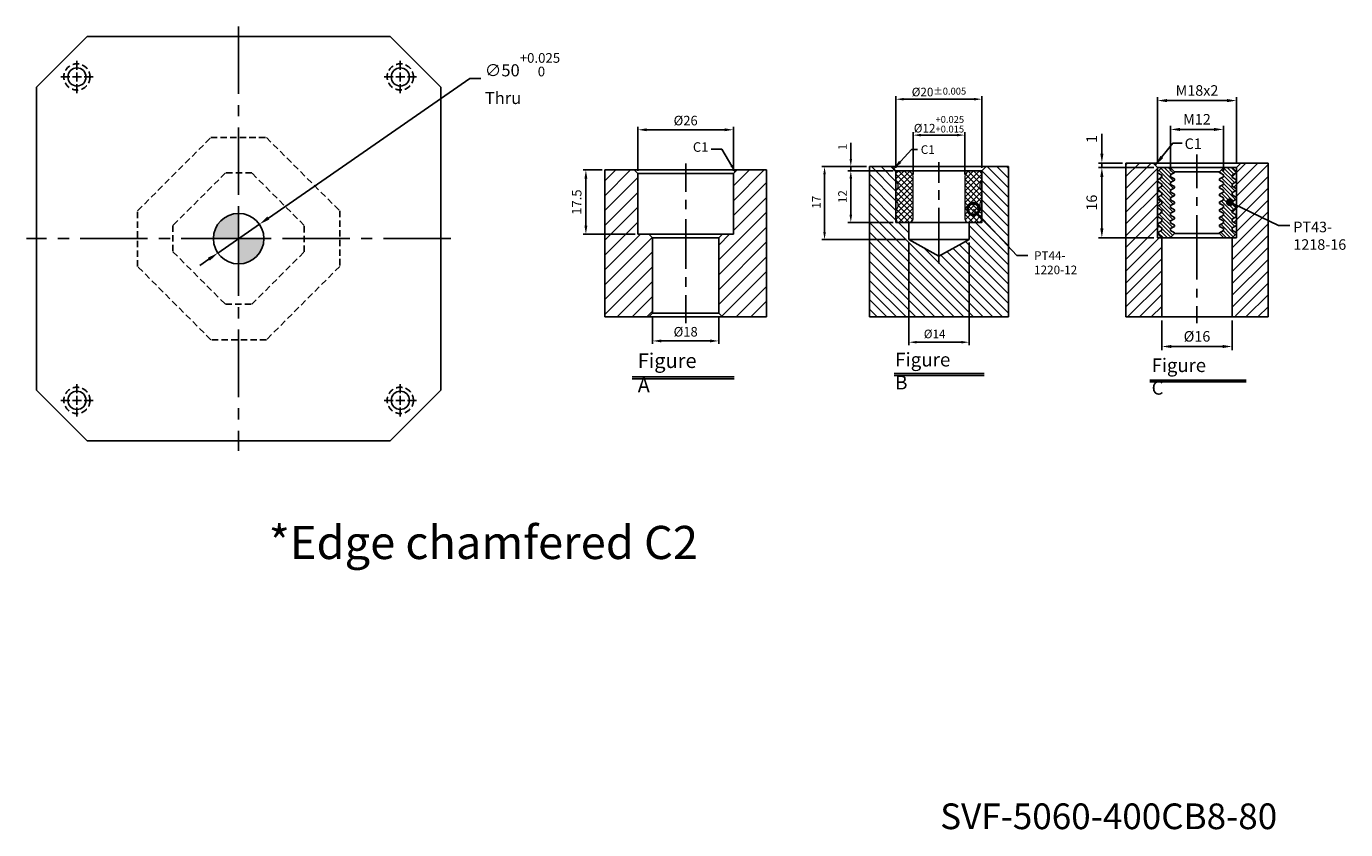
# Model space of a CAD drawing. Units: millimetres. Extents: x 1030 to 2455, y 2467 to 4848.
# Drawn here: x 1114 to 2419, y 2467 to 3262 of the extents above; entities that cross this region are included whole.
import ezdxf
from ezdxf.enums import TextEntityAlignment as Align

# ---------------------------------------------------------------- set-up
doc = ezdxf.new("R2010")
doc.units = ezdxf.units.MM
for name, pattern in [('CENTER2', [28.575, 19.05, -3.175, 3.175, -3.175]), ('DASHED2', [9.525, 6.35, -3.175]), ('PHANTOM2', [31.75, 15.875, -3.175, 3.175, -3.175, 3.175, -3.175])]:
    doc.linetypes.add(name, pattern=pattern)
for name, color, linetype in [('01', 4, 'Continuous'), ('02', 5, 'Continuous'), ('CL', 1, 'CENTER2'), ('CLL', 1, 'Continuous'), ('DASH', 8, 'DASHED2'), ('DIM', 6, 'Continuous'), ('G', 3, 'Continuous'), ('H', 2, 'Continuous'), ('L', 30, 'PHANTOM2'), ('TXT', 3, 'Continuous'), ('W', 7, 'Continuous')]:
    doc.layers.add(name, color=color, linetype=linetype)
doc.styles.add('TEXT1', font='txt.shx', dxfattribs={"height": 3, "bigfont": 'chineset.shx'})
doc.styles.add('TXT-1', font='txt.shx', dxfattribs={"width": 0.9, "bigfont": 'chineset.shx'})
doc.styles.add('TXT-7', font='txt.shx', dxfattribs={"width": 0.8, "bigfont": 'chineset.shx'})
doc.dimstyles.new('HISO-25', dxfattribs={"dimscale": 4, "dimtxt": 2, "dimasz": 1.8, "dimexe": 0.66666, "dimexo": 0.66666, "dimgap": 0.66666, "dimtad": 0, "dimtoh": 1, "dimdsep": 46, "dimtxsty": 'TXT-7', "dimcen": 2.5, "dimclrd": 256, "dimclre": 256, "dimclrt": 3, "dimadec": 0, "dimazin": 0, "dimtfac": 0.8, "dimtmove": 0, "dimatfit": 3, "dimfxl": 0, "dimlwd": -1, "dimarcsym": 0})
doc.dimstyles.new('ISO-25', dxfattribs={"dimscale": 4, "dimtxt": 2, "dimasz": 1.8, "dimexe": 0.66666, "dimexo": 0.66666, "dimgap": 0.66666, "dimtad": 1, "dimdsep": 46, "dimtxsty": 'TXT-1', "dimcen": 2.5, "dimclrd": 256, "dimclre": 256, "dimclrt": 3, "dimadec": 0, "dimazin": 0, "dimtfac": 0.8, "dimtmove": 0, "dimatfit": 3, "dimfxl": 0, "dimlwd": -1, "dimarcsym": 0})

# ---------------------------------------------------------------- blocks, each defined once
blk = doc.blocks.new('*D51')
at = {"layer": 'Defpoints', "color": 0}
for p in [(-3033.4, 9704.8), (-3074.5, 9676.4)]:
    blk.add_point(p, dxfattribs=at)
at = {"layer": 'DIM'}
for p, q in [((-2825.1, 9849), (-3024.5, 9711)), ((-2814.3, 9849), (-2825.1, 9849)), ((-3074.5, 9676.4), (-3033.4, 9704.8)), ((-3083.3, 9670.2), (-3092.2, 9664.1))]:
    blk.add_line(p, q, dxfattribs=at)
for points in [[(-3025.5, 9712.5), (-3023.5, 9709.5), (-3033.4, 9704.8)], [(-3084.4, 9671.7), (-3082.3, 9668.8), (-3074.5, 9676.4)]]:
    blk.add_solid(points, dxfattribs=at)
at = {"layer": 'DIM', "color": 3, "insert": (-2810.3, 9849), "char_height": 12, "attachment_point": 4, "style": 'TXT-7'}
blk.add_mtext('∅50{\\H9.600000;\\S+0.025^  0;}{\\H4x;\\P}Thru', dxfattribs=at)
blk = doc.blocks.new('*D52')
at = {"layer": 'Defpoints', "color": 0}
for p in [(2097.81, 5813.84), (2097.81, 5801.9), (2123.81, 5801.9)]:
    blk.add_point(p, dxfattribs=at)
at = {"layer": 'DIM', "lineweight": -2}
for p, q in [((2097.81, 5802.68), (2097.81, 5814.62)), ((2123.81, 5802.68), (2123.81, 5814.62))]:
    blk.add_line(p, q, dxfattribs=at)
at = {"layer": 'DIM'}
blk.add_line((2121.47, 5813.84), (2100.15, 5813.84), dxfattribs=at)
for points in [[(2100.15, 5814.23), (2100.15, 5813.45), (2097.81, 5813.84)], [(2121.47, 5814.23), (2121.47, 5813.45), (2123.81, 5813.84)]]:
    blk.add_solid(points, dxfattribs=at)
at = {"layer": 'DIM', "color": 3, "insert": (2110.81, 5816.01), "char_height": 2.6, "attachment_point": 5, "style": 'TXT-1'}
blk.add_mtext('%%C26', dxfattribs=at)
blk = doc.blocks.new('*D53')
at = {"layer": 'Defpoints', "color": 0}
for p in [(2088.81, 5802.9), (2083.64, 5785.4), (2097.81, 5785.4)]:
    blk.add_point(p, dxfattribs=at)
at = {"layer": 'DIM', "lineweight": -2}
for p, q in [((2088.03, 5802.9), (2082.86, 5802.9)), ((2097.03, 5785.4), (2082.86, 5785.4))]:
    blk.add_line(p, q, dxfattribs=at)
at = {"layer": 'DIM'}
blk.add_line((2083.64, 5800.56), (2083.64, 5787.74), dxfattribs=at)
for points in [[(2083.25, 5800.56), (2084.03, 5800.56), (2083.64, 5802.9)], [(2083.25, 5787.74), (2084.03, 5787.74), (2083.64, 5785.4)]]:
    blk.add_solid(points, dxfattribs=at)
at = {"layer": 'DIM', "color": 3, "insert": (2081.47, 5794.15), "char_height": 2.6, "attachment_point": 5, "rotation": 90, "style": 'TXT-1'}
blk.add_mtext('17.5', dxfattribs=at)
blk = doc.blocks.new('*D54')
at = {"layer": 'Defpoints', "color": 0}
for p in [(2101.81, 5763.9), (2119.81, 5763.9), (2101.81, 5756.35)]:
    blk.add_point(p, dxfattribs=at)
at = {"layer": 'DIM', "lineweight": -2}
for p, q in [((2101.81, 5763.12), (2101.81, 5755.57)), ((2119.81, 5763.12), (2119.81, 5755.57))]:
    blk.add_line(p, q, dxfattribs=at)
at = {"layer": 'DIM'}
blk.add_line((2117.47, 5756.35), (2104.15, 5756.35), dxfattribs=at)
for points in [[(2104.15, 5756.74), (2104.15, 5755.96), (2101.81, 5756.35)], [(2117.47, 5756.74), (2117.47, 5755.96), (2119.81, 5756.35)]]:
    blk.add_solid(points, dxfattribs=at)
at = {"layer": 'DIM', "color": 3, "insert": (2110.81, 5758.52), "char_height": 2.6, "attachment_point": 5, "style": 'TXT-1'}
blk.add_mtext('%%C18', dxfattribs=at)
blk = doc.blocks.new('*D26')
at = {"layer": 'Defpoints', "color": 0}
for p in [(-4143.51, 16197.46), (-4143.51, 16187.14), (-4131.51, 16187.14)]:
    blk.add_point(p, dxfattribs=at)
at = {"layer": 'DIM', "lineweight": -2}
for p, q in [((-4143.51, 16187.94), (-4143.51, 16198.26)), ((-4131.51, 16187.94), (-4131.51, 16198.26))]:
    blk.add_line(p, q, dxfattribs=at)
at = {"layer": 'DIM'}
blk.add_line((-4133.67, 16197.46), (-4141.35, 16197.46), dxfattribs=at)
for points in [[(-4141.35, 16197.82), (-4141.35, 16197.1), (-4143.51, 16197.46)], [(-4133.67, 16197.82), (-4133.67, 16197.1), (-4131.51, 16197.46)]]:
    blk.add_solid(points, dxfattribs=at)
at = {"layer": 'DIM', "color": 3, "insert": (-4137.51, 16199.46), "char_height": 2.4, "attachment_point": 5, "style": 'TXT-1'}
blk.add_mtext('M12', dxfattribs=at)
blk = doc.blocks.new('*D27')
at = {"layer": 'Defpoints', "color": 0}
for p in [(-4146.51, 16188.8), (-4159.16, 16172.8), (-4146.51, 16172.8)]:
    blk.add_point(p, dxfattribs=at)
at = {"layer": 'DIM', "lineweight": -2}
for p, q in [((-4147.31, 16188.8), (-4159.96, 16188.8)), ((-4147.31, 16172.8), (-4159.96, 16172.8))]:
    blk.add_line(p, q, dxfattribs=at)
at = {"layer": 'DIM'}
blk.add_line((-4159.16, 16186.64), (-4159.16, 16174.96), dxfattribs=at)
for points in [[(-4159.52, 16186.64), (-4158.8, 16186.64), (-4159.16, 16188.8)], [(-4159.52, 16174.96), (-4158.8, 16174.96), (-4159.16, 16172.8)]]:
    blk.add_solid(points, dxfattribs=at)
at = {"layer": 'DIM', "color": 3, "insert": (-4161.16, 16180.8), "char_height": 2.4, "attachment_point": 5, "rotation": 90, "style": 'TXT-1'}
blk.add_mtext('16', dxfattribs=at)
blk = doc.blocks.new('*D28')
at = {"layer": 'Defpoints', "color": 0}
for p in [(-4159.16, 16189.8), (-4153.68, 16189.8), (-4146.51, 16188.8)]:
    blk.add_point(p, dxfattribs=at)
at = {"layer": 'DIM'}
for p, q in [((-4159.16, 16191.96), (-4159.16, 16196.44)), ((-4159.16, 16188.8), (-4159.16, 16189.8)), ((-4159.16, 16186.64), (-4159.16, 16184.48))]:
    blk.add_line(p, q, dxfattribs=at)
at = {"layer": 'DIM', "lineweight": -2}
for p, q in [((-4154.48, 16189.8), (-4159.96, 16189.8)), ((-4147.31, 16188.8), (-4159.96, 16188.8))]:
    blk.add_line(p, q, dxfattribs=at)
at = {"layer": 'DIM'}
for points in [[(-4159.52, 16191.96), (-4158.8, 16191.96), (-4159.16, 16189.8)], [(-4159.52, 16186.64), (-4158.8, 16186.64), (-4159.16, 16188.8)]]:
    blk.add_solid(points, dxfattribs=at)
at = {"layer": 'DIM', "color": 3, "insert": (-4161.16, 16195.28), "char_height": 2.4, "attachment_point": 5, "rotation": 90, "style": 'TXT-1'}
blk.add_mtext('1', dxfattribs=at)
blk = doc.blocks.new('_Dot')
at = {"color": 0, "linetype": 'ByBlock', "lineweight": -2}
blk.add_line((-0.5, 0), (-1, 0), dxfattribs=at)
at = {"color": 0, "linetype": 'ByBlock', "const_width": 0.5}
blk.add_lwpolyline([(-0.25, 0, 1), (0.25, 0, 1)], format="xyb", close=True, dxfattribs=at)
blk = doc.blocks.new('*D29')
at = {"layer": 'Defpoints', "color": 0}
for p in [(-4146.51, 16204.03), (-4146.51, 16188.8), (-4128.51, 16188.8)]:
    blk.add_point(p, dxfattribs=at)
at = {"layer": 'DIM', "lineweight": -2}
for p, q in [((-4146.51, 16189.6), (-4146.51, 16204.83)), ((-4128.51, 16189.6), (-4128.51, 16204.83))]:
    blk.add_line(p, q, dxfattribs=at)
at = {"layer": 'DIM'}
blk.add_line((-4130.67, 16204.03), (-4144.35, 16204.03), dxfattribs=at)
for points in [[(-4144.35, 16204.39), (-4144.35, 16203.67), (-4146.51, 16204.03)], [(-4130.67, 16204.39), (-4130.67, 16203.67), (-4128.51, 16204.03)]]:
    blk.add_solid(points, dxfattribs=at)
at = {"layer": 'DIM', "color": 3, "insert": (-4137.51, 16206.03), "char_height": 2.4, "attachment_point": 5, "style": 'TXT-1'}
blk.add_mtext('M18x2', dxfattribs=at)
blk = doc.blocks.new('*D30')
at = {"layer": 'Defpoints', "color": 0}
for p in [(-4145.51, 16154.8), (-4129.51, 16154.8), (-4145.51, 16148.06)]:
    blk.add_point(p, dxfattribs=at)
at = {"layer": 'DIM', "lineweight": -2}
for p, q in [((-4145.51, 16154), (-4145.51, 16147.26)), ((-4129.51, 16154), (-4129.51, 16147.26))]:
    blk.add_line(p, q, dxfattribs=at)
at = {"layer": 'DIM'}
blk.add_line((-4131.67, 16148.06), (-4143.35, 16148.06), dxfattribs=at)
for points in [[(-4143.35, 16148.42), (-4143.35, 16147.7), (-4145.51, 16148.06)], [(-4131.67, 16148.42), (-4131.67, 16147.7), (-4129.51, 16148.06)]]:
    blk.add_solid(points, dxfattribs=at)
at = {"layer": 'DIM', "color": 3, "insert": (-4137.51, 16150.06), "char_height": 2.4, "attachment_point": 5, "style": 'TXT-1'}
blk.add_mtext('%%C16', dxfattribs=at)
blk = doc.blocks.new('PT43-1218-16')
at = {"layer": 'H'}
h = blk.add_hatch(dxfattribs=at)
h.set_pattern_fill('ANSI31', color=256, scale=0.2, angle=90, style=0)
h.set_pattern_definition([(135, (-5695.5098, 6190.74105), (-0.449012806, -0.449012806), [])])
h.paths.add_polyline_path([(8, -1.75), (9, -1.17), (9, -1), (8, 0), (6.12, 0), (5.12, -1), (5.12, -1.15), (6, -1.66), (6, -2.09), (5.12, -2.6), (5.12, -2.9), (6, -3.41), (6, -3.84), (5.12, -4.35), (5.12, -4.65), (6, -5.16), (6, -5.59), (5.12, -6.1), (5.12, -6.4), (6, -6.91), (6, -7.34), (5.12, -7.85), (5.12, -8.15), (6, -8.66), (6, -9.09), (5.12, -9.6), (5.12, -9.9), (6, -10.41), (6, -10.84), (5.12, -11.35), (5.12, -11.65), (6, -12.16), (6, -12.59), (5.12, -13.1), (5.12, -13.4), (6, -13.91), (6, -14.34), (5.12, -14.85), (5.12, -15), (6.12, -16), (8, -16), (9, -15), (9, -14.83), (8, -14.25), (8, -13.75), (9, -13.17), (9, -12.83), (8, -12.25), (8, -11.75), (9, -11.17), (9, -10.83), (8, -10.25), (8, -9.75), (9, -9.17), (9, -8.83), (8, -8.25), (8, -7.75), (9, -7.17), (9, -6.83), (8, -6.25), (8, -5.75), (9, -5.17), (9, -4.83), (8, -4.25), (8, -3.75), (9, -3.17), (9, -2.83), (8, -2.25)])
h.paths.add_polyline_path([(-8, -3.75), (-8, -4.25), (-9, -4.83), (-9, -5.17), (-8, -5.75), (-8, -6.25), (-9, -6.83), (-9, -7.17), (-8, -7.75), (-8, -8.25), (-9, -8.83), (-9, -9.17), (-8, -9.75), (-8, -10.25), (-9, -10.83), (-9, -11.17), (-8, -11.75), (-8, -12.25), (-9, -12.83), (-9, -13.17), (-8, -13.75), (-8, -14.25), (-9, -14.83), (-9, -15), (-8, -16), (-6.12, -16), (-5.13, -15), (-5.13, -14.85), (-6, -14.34), (-6, -13.91), (-5.13, -13.4), (-5.13, -13.1), (-6, -12.59), (-6, -12.16), (-5.13, -11.65), (-5.13, -11.35), (-6, -10.84), (-6, -10.41), (-5.13, -9.9), (-5.13, -9.6), (-6, -9.09), (-6, -8.66), (-5.13, -8.15), (-5.13, -7.85), (-6, -7.34), (-6, -6.91), (-5.13, -6.4), (-5.13, -6.1), (-6, -5.59), (-6, -5.16), (-5.13, -4.65), (-5.13, -4.35), (-6, -3.84), (-6, -3.41), (-5.13, -2.9), (-5.13, -2.6), (-6, -2.09), (-6, -1.66), (-5.13, -1.15), (-5.13, -1), (-6.12, 0), (-8, 0), (-9, -1), (-9, -1.17), (-8, -1.75), (-8, -2.25), (-9, -2.83), (-9, -3.17)])
at = {"layer": '01'}
for p, q in [((-5.13, -1), (5.12, -1)), ((-5.13, -15), (5.12, -15))]:
    blk.add_line(p, q, dxfattribs=at)
blk.add_lwpolyline([(9, -16), (9, 0), (-9, 0), (-9, -16)], close=True, dxfattribs=at)
at = {"layer": 'W'}
blk.add_lwpolyline([(9, -15), (9, -14.83), (8, -14.25), (8, -13.75), (9, -13.17), (9, -12.83), (8, -12.25), (8, -11.75), (9, -11.17), (9, -10.83), (8, -10.25), (8, -9.75), (9, -9.17), (9, -8.83), (8, -8.25), (8, -7.75), (9, -7.17), (9, -6.83), (8, -6.25), (8, -5.75), (9, -5.17), (9, -4.83), (8, -4.25), (8, -3.75), (9, -3.17), (9, -2.83), (8, -2.25), (8, -1.75), (9, -1.17), (9, -1), (8, 0), (-8, 0), (-9, -1), (-9, -1.17), (-8, -1.75), (-8, -2.25), (-9, -2.83), (-9, -3.17), (-8, -3.75), (-8, -4.25), (-9, -4.83), (-9, -5.17), (-8, -5.75), (-8, -6.25), (-9, -6.83), (-9, -7.17), (-8, -7.75), (-8, -8.25), (-9, -8.83), (-9, -9.17), (-8, -9.75), (-8, -10.25), (-9, -10.83), (-9, -11.17), (-8, -11.75), (-8, -12.25), (-9, -12.83), (-9, -13.17), (-8, -13.75), (-8, -14.25), (-9, -14.83), (-9, -15), (-8, -16), (8, -16)], close=True, dxfattribs=at)
for points in [[(-6.12, 0), (-5.13, -1), (-5.13, -1.15), (-6, -1.66), (-6, -2.09), (-5.13, -2.6), (-5.13, -2.9), (-6, -3.41), (-6, -3.84), (-5.13, -4.35), (-5.13, -4.65), (-6, -5.16), (-6, -5.59), (-5.13, -6.1), (-5.13, -6.4), (-6, -6.91), (-6, -7.34), (-5.13, -7.85), (-5.13, -8.15), (-6, -8.66), (-6, -9.09), (-5.13, -9.6), (-5.13, -9.9), (-6, -10.41), (-6, -10.84), (-5.13, -11.35), (-5.13, -11.65), (-6, -12.16), (-6, -12.59), (-5.13, -13.1), (-5.13, -13.4), (-6, -13.91), (-6, -14.34), (-5.13, -14.85), (-5.13, -15), (-6.12, -16)], [(6.12, -16), (5.12, -15), (5.12, -14.85), (6, -14.34), (6, -13.91), (5.12, -13.4), (5.12, -13.1), (6, -12.59), (6, -12.16), (5.12, -11.65), (5.12, -11.35), (6, -10.84), (6, -10.41), (5.12, -9.9), (5.12, -9.6), (6, -9.09), (6, -8.66), (5.12, -8.15), (5.12, -7.85), (6, -7.34), (6, -6.91), (5.12, -6.4), (5.12, -6.1), (6, -5.59), (6, -5.16), (5.12, -4.65), (5.12, -4.35), (6, -3.84), (6, -3.41), (5.12, -2.9), (5.12, -2.6), (6, -2.09), (6, -1.66), (5.12, -1.15), (5.12, -1), (6.12, 0)]]:
    blk.add_lwpolyline(points, dxfattribs=at)
blk = doc.blocks.new('*D23')
at = {"layer": 'Defpoints', "color": 0}
for p in [(4832.09, -5868.5), (4842.61, -5868.5), (4842.61, -5880.5)]:
    blk.add_point(p, dxfattribs=at)
at = {"layer": 'DIM', "lineweight": -2}
for p, q in [((4841.95, -5868.5), (4831.42, -5868.5)), ((4841.95, -5880.5), (4831.42, -5880.5))]:
    blk.add_line(p, q, dxfattribs=at)
at = {"layer": 'DIM'}
blk.add_line((4832.09, -5878.7), (4832.09, -5870.3), dxfattribs=at)
for points in [[(4831.79, -5870.3), (4832.39, -5870.3), (4832.09, -5868.5)], [(4831.79, -5878.7), (4832.39, -5878.7), (4832.09, -5880.5)]]:
    blk.add_solid(points, dxfattribs=at)
at = {"layer": 'DIM', "color": 3, "insert": (4830.42, -5874.5), "char_height": 2, "attachment_point": 5, "rotation": 90, "style": 'TXT-1'}
blk.add_mtext('12', dxfattribs=at)
blk = doc.blocks.new('*D22')
at = {"layer": 'Defpoints', "color": 0}
for p in [(4832.09, -5867.5), (4836.44, -5867.5), (4842.61, -5868.5)]:
    blk.add_point(p, dxfattribs=at)
at = {"layer": 'DIM'}
for p, q in [((4832.09, -5865.7), (4832.09, -5861.96)), ((4832.09, -5868.5), (4832.09, -5867.5)), ((4832.09, -5870.3), (4832.09, -5872.1))]:
    blk.add_line(p, q, dxfattribs=at)
at = {"layer": 'DIM', "lineweight": -2}
for p, q in [((4835.78, -5867.5), (4831.42, -5867.5)), ((4841.95, -5868.5), (4831.42, -5868.5))]:
    blk.add_line(p, q, dxfattribs=at)
at = {"layer": 'DIM'}
for points in [[(4831.79, -5865.7), (4832.39, -5865.7), (4832.09, -5867.5)], [(4831.79, -5870.3), (4832.39, -5870.3), (4832.09, -5868.5)]]:
    blk.add_solid(points, dxfattribs=at)
at = {"layer": 'DIM', "color": 3, "insert": (4830.42, -5862.93), "char_height": 2, "attachment_point": 5, "rotation": 90, "style": 'TXT-1'}
blk.add_mtext('1', dxfattribs=at)
blk = doc.blocks.new('*D21')
at = {"layer": 'Defpoints', "color": 0}
for p in [(4836.44, -5867.5), (4825.98, -5884.5), (4845.61, -5884.5)]:
    blk.add_point(p, dxfattribs=at)
at = {"layer": 'DIM', "lineweight": -2}
for p, q in [((4835.78, -5867.5), (4825.32, -5867.5)), ((4844.95, -5884.5), (4825.32, -5884.5))]:
    blk.add_line(p, q, dxfattribs=at)
at = {"layer": 'DIM'}
blk.add_line((4825.98, -5869.3), (4825.98, -5882.7), dxfattribs=at)
for points in [[(4825.68, -5869.3), (4826.28, -5869.3), (4825.98, -5867.5)], [(4825.68, -5882.7), (4826.28, -5882.7), (4825.98, -5884.5)]]:
    blk.add_solid(points, dxfattribs=at)
at = {"layer": 'DIM', "color": 3, "insert": (4824.32, -5875.79), "char_height": 2, "attachment_point": 5, "rotation": 90, "style": 'TXT-1'}
blk.add_mtext('17', dxfattribs=at)
blk = doc.blocks.new('*D25')
at = {"layer": 'Defpoints', "color": 0}
for p in [(4846.61, -5860.18), (4846.61, -5870), (4858.61, -5870)]:
    blk.add_point(p, dxfattribs=at)
at = {"layer": 'DIM', "lineweight": -2}
for p, q in [((4846.61, -5869.33), (4846.61, -5859.52)), ((4858.61, -5869.33), (4858.61, -5859.52))]:
    blk.add_line(p, q, dxfattribs=at)
at = {"layer": 'DIM'}
blk.add_line((4856.81, -5860.18), (4848.41, -5860.18), dxfattribs=at)
for points in [[(4848.41, -5859.88), (4848.41, -5860.48), (4846.61, -5860.18)], [(4856.81, -5859.88), (4856.81, -5860.48), (4858.61, -5860.18)]]:
    blk.add_solid(points, dxfattribs=at)
at = {"layer": 'DIM', "color": 3, "insert": (4852.61, -5857.65), "char_height": 2, "attachment_point": 5, "style": 'TXT-1'}
blk.add_mtext('%%C12{\\H1.600000;\\S+0.025^ +0.015;}', dxfattribs=at)
blk = doc.blocks.new('_DotSmall')
at = {"color": 0, "linetype": 'ByBlock', "const_width": 0.5}
blk.add_lwpolyline([(-0.0625, 0, 1), (0.0625, 0, 1)], format="xyb", close=True, dxfattribs=at)
blk = doc.blocks.new('*D20')
at = {"layer": 'Defpoints', "color": 0}
for p in [(4845.61, -5884.5), (4859.61, -5884.5), (4859.61, -5908.39)]:
    blk.add_point(p, dxfattribs=at)
at = {"layer": 'DIM', "lineweight": -2}
for p, q in [((4845.61, -5885.16), (4845.61, -5909.05)), ((4859.61, -5885.16), (4859.61, -5909.05))]:
    blk.add_line(p, q, dxfattribs=at)
at = {"layer": 'DIM'}
blk.add_line((4847.41, -5908.39), (4857.81, -5908.39), dxfattribs=at)
for points in [[(4847.41, -5908.09), (4847.41, -5908.69), (4845.61, -5908.39)], [(4857.81, -5908.09), (4857.81, -5908.69), (4859.61, -5908.39)]]:
    blk.add_solid(points, dxfattribs=at)
at = {"layer": 'DIM', "color": 3, "insert": (4851.61, -5906.72), "char_height": 2, "attachment_point": 5, "style": 'TXT-1'}
blk.add_mtext('%%C14', dxfattribs=at)
blk = doc.blocks.new('*D24')
at = {"layer": 'Defpoints', "color": 0}
for p in [(4842.61, -5851.82), (4842.61, -5868.5), (4862.61, -5868.5)]:
    blk.add_point(p, dxfattribs=at)
at = {"layer": 'DIM', "lineweight": -2}
for p, q in [((4842.61, -5867.83), (4842.61, -5851.15)), ((4862.61, -5867.83), (4862.61, -5851.15))]:
    blk.add_line(p, q, dxfattribs=at)
at = {"layer": 'DIM'}
blk.add_line((4860.81, -5851.82), (4844.41, -5851.82), dxfattribs=at)
for points in [[(4844.41, -5851.52), (4844.41, -5852.12), (4842.61, -5851.82)], [(4860.81, -5851.52), (4860.81, -5852.12), (4862.61, -5851.82)]]:
    blk.add_solid(points, dxfattribs=at)
at = {"layer": 'DIM', "color": 3, "insert": (4852.61, -5850.15), "char_height": 2, "attachment_point": 5, "style": 'TXT-1'}
blk.add_mtext('%%C20{\\H1.600000;±0.005}', dxfattribs=at)
blk = doc.blocks.new('PT44-1220-12')
at = {"layer": 'H'}
h = blk.add_hatch(dxfattribs=at)
h.set_pattern_fill('ANSI37', color=256, scale=0.3, style=0)
h.set_pattern_definition([(45, (-600.5291, -343.8044), (-0.6735192, 0.6735192), []), (135, (-600.5291, -343.8044), (-0.6735192, -0.6735192), [])])
h.paths.add_polyline_path([(6, -11, 0.414214), (7, -12), (9.74, -12), (10, -10.5), (10, -9.12, -0.447214), (10, -6.88), (10, -4.62, -0.447214), (10, -2.38), (10, -0.5, 0.414214), (9.5, 0), (7.5, 0, 0.414214), (6, -1.5)])
h.paths.add_polyline_path([(-10, -6.88, -0.447214), (-10, -9.12), (-10, -10.5), (-9.74, -12), (-7, -12, 0.414214), (-6, -11), (-6, -1.5, 0.414214), (-7.5, 0), (-9.5, 0, 0.414214), (-10, -0.5), (-10, -2.38, -0.447214), (-10, -4.62)])
at = {"layer": '01', "lineweight": 0}
blk.add_lwpolyline([(9.74, -12), (-9.74, -12), (-10, -10.5), (-10, -9.12, 0.447214), (-10, -6.88), (-10, -4.62, 0.447214), (-10, -2.38), (-10, -0.5, -0.414214), (-9.5, 0), (9.5, 0, -0.414214), (10, -0.5), (10, -2.38, 0.447214), (10, -4.62), (10, -6.88, 0.447214), (10, -9.12), (10, -10.5)], format="xyb", close=True, dxfattribs=at)
at = {"layer": 'W'}
blk.add_lwpolyline([(10, 0), (-10, 0), (-10, -12), (10, -12)], close=True, dxfattribs=at)
at = {"layer": 'W', "lineweight": 0}
for points in [[(-7, -12, 0.414214), (-6, -11), (-6, -1.5, 0.414214), (-7.5, 0)], [(7.5, 0, 0.414214), (6, -1.5), (6, -11, 0.414214), (7, -12)]]:
    blk.add_lwpolyline(points, format="xyb", dxfattribs=at)
blk = doc.blocks.new('魚眼孔-PT18-26-外虛')
at = {"layer": '01'}
blk.add_circle((0, 0), 9, dxfattribs=at)
at = {"layer": 'CL', "ltscale": 2}
for p, q in [((0, 7.1), (0, 16)), ((-7.1, 0), (-16, 0)), ((4.5, 0), (-4.5, 0)), ((0, -4.5), (0, 4.5)), ((16, 0), (7.1, 0)), ((0, -16), (0, -7.1))]:
    blk.add_line(p, q, dxfattribs=at)
at = {"layer": 'DASH'}
blk.add_circle((0, 0), 13, dxfattribs=at)
blk = doc.blocks.new('定位點-10')
at = {"layer": 'H'}
h = blk.add_hatch(color=256, dxfattribs=at)
h.paths.add_polyline_path([(0, 0), (0, 5, 0.414214), (-5, 0)])
h.paths.add_polyline_path([(0, 0), (0, -5, 0.414214), (5, 0)])
at = {"layer": '02'}
blk.add_circle((0, 0), 5, dxfattribs=at)
at = {"layer": 'CLL', "ltscale": 1.5}
for p, q in [((0, -6), (0, 6)), ((-6, 0), (6, 0))]:
    blk.add_line(p, q, dxfattribs=at)
blk = doc.blocks.new('M16-H40')
at = {"layer": 'H'}
h = blk.add_hatch(dxfattribs=at)
h.set_pattern_fill('ANSI31', color=256, scale=0.9, style=0)
h.set_pattern_definition([(45, (-6245.9864, 5068.7605), (-2.0205576, 2.0205576), [])])
h.paths.add_polyline_path([(22, 40), (14, 40), (13, 39), (13, 22.5), (10, 22.5), (9, 21.5), (9, 1), (10, 0), (22, 0)])
h.paths.add_polyline_path([(-22, 40), (-22, 0), (-10, 0), (-9, 1), (-9, 21.5), (-10, 22.5), (-13, 22.5), (-13, 39), (-14, 40)])
at = {"layer": '01'}
for p, q in [((13, 39), (-13, 39)), ((9, 1), (-9, 1))]:
    blk.add_line(p, q, dxfattribs=at)
at = {"layer": 'CLL'}
for p, q in [((0, 41.739), (0, 34.049)), ((0, 31.88), (0, 29.301)), ((0, 26.62), (0, 13.045)), ((0, 8.2), (0, 10.779)), ((0, -1.732), (0, 5.958))]:
    blk.add_line(p, q, dxfattribs=at)
at = {"layer": 'DIM'}
blk.add_lwpolyline([(13.5, 39.5), (9.837, 45.636), (6.904, 45.636)], dxfattribs=at)
blk.add_solid([(12.761, 41.388), (13.5, 39.5), (12.189, 41.046)], dxfattribs=at)
at = {"layer": 'G'}
blk.add_line((9, 21.5), (-9, 21.5), dxfattribs=at)
at = {"layer": 'L', "ltscale": 3}
for p, q in [((-22, 40), (-22, 0)), ((22, 40), (22, 0))]:
    blk.add_line(p, q, dxfattribs=at)
at = {"layer": 'TXT'}
for p, q in [((-14.54, -16.309), (13.181, -16.309)), ((-14.54, -16.825), (13.181, -16.825))]:
    blk.add_line(p, q, dxfattribs=at)
at = {"layer": 'W'}
for p, q in [((-22, 40), (22, 40)), ((-14, 40), (-13, 39)), ((13, 39), (14, 40)), ((-13, 39), (-13, 22.5)), ((13, 22.5), (13, 39)), ((13, 22.5), (-13, 22.5)), ((-10, 22.5), (-9, 21.5)), ((9, 21.5), (10, 22.5)), ((-9, 21.5), (-9, 1)), ((9, 1), (9, 21.5)), ((-22, 0), (22, 0)), ((-9, 1), (-10, 0)), ((10, 0), (9, 1))]:
    blk.add_line(p, q, dxfattribs=at)
at = {"layer": 'DIM', "color": 3, "insert": (6.189, 44.136), "char_height": 2.6, "attachment_point": 9, "style": 'TXT-1'}
blk.add_mtext('C1', dxfattribs=at)
at = {"layer": 'TXT', "insert": (-13.057, -9.914), "char_height": 3.90371, "attachment_point": 1, "style": 'TXT-1'}
blk.add_mtext('{\\H1.023x;\\C3;Figure A\\H0.9772x; }', dxfattribs=at)
at = {"layer": 'DIM'}
for base, p1, p2, picture, middle in [((-13, 50.947), (13, 39), (-13, 39), '*D52', (0, 50.947)), ((-9, -6.542), (9, 1), (-9, 1), '*D54', (0, -6.542))]:
    dim = blk.add_linear_dim(base=base, p1=p1, p2=p2, text='%%C<>', dimstyle='ISO-25', override={"dimscale": 1.3}, dxfattribs=at)
    dim.commit()
    dim.dimension.update_dxf_attribs({"geometry": picture, "text_midpoint": middle, "dimtype": 128, "insert": (-2110.814, -5762.895)})
dim = blk.add_linear_dim(base=(-27.176, 22.5), p1=(-22, 40), p2=(-13, 22.5), angle=90, dimstyle='ISO-25', override={"dimscale": 1.3}, dxfattribs=at)
dim.commit()
dim.dimension.update_dxf_attribs({"geometry": '*D53', "text_midpoint": (-27.176, 31.25), "dimtype": 128, "insert": (-2110.814, -5762.895)})
blk = doc.blocks.new('M12-牙-H35-無底-C')
at = {"layer": 'H'}
h = blk.add_hatch(dxfattribs=at)
h.set_pattern_fill('ANSI31', color=256, scale=0.6, style=0)
h.set_pattern_definition([(45, (-3896.4028, 6771.775), (-1.3470384, 1.3470384), [])])
h.paths.add_polyline_path([(9, 30.827), (8, 30.25), (8, 29.75), (9, 29.172), (9, 28.827), (8, 28.25), (8, 27.75), (9, 27.172), (9, 26.827), (8, 26.25), (8, 25.75), (9, 25.172), (9, 24.827), (8, 24.25), (8, 23.75), (9, 23.172), (9, 22.827), (8, 22.25), (8, 21.75), (9, 21.172), (9, 20.827), (8, 20.25), (8, 19.75), (9, 19.172), (9, 19), (8, 17.999), (8, 1), (9, 0), (16.17, 0), (16.17, 35), (11, 35), (10, 35), (9, 34), (8, 34), (9, 33), (9, 32.827), (8, 32.25), (8, 31.75), (9, 31.172)])
h.paths.add_polyline_path([(-16.17, 0), (-9, 0), (-8, 1), (-8, 18), (-9, 19), (-9, 19.172), (-8, 19.75), (-8, 20.25), (-9, 20.827), (-9, 21.172), (-8, 21.75), (-8, 22.25), (-9, 22.827), (-9, 23.172), (-8, 23.75), (-8, 24.25), (-9, 24.827), (-9, 25.172), (-8, 25.75), (-8, 26.25), (-9, 26.827), (-9, 27.172), (-8, 27.75), (-8, 28.25), (-9, 28.827), (-9, 29.172), (-8, 29.75), (-8, 30.25), (-9, 30.827), (-9, 31.172), (-8, 31.75), (-8, 32.25), (-9, 32.827), (-9, 33), (-8, 34), (-9, 34), (-10, 35), (-11, 35), (-16.17, 35)])
at = {"layer": 'CLL', "ltscale": 0.4}
for p, q in [((0, 36.968), (0, 29.306)), ((0, 27.271), (0, 25.301)), ((0, 23.187), (0, 8.534)), ((0, 4.449), (0, 6.42)), ((0, -1.417), (0, 2.414))]:
    blk.add_line(p, q, dxfattribs=at)
at = {"layer": 'DIM'}
for p, q in [((8.294, 25.714), (18.532, 20.774)), ((18.532, 20.774), (21.099, 20.774))]:
    blk.add_line(p, q, dxfattribs=at)
blk.add_lwpolyline([(-9.5, 34.5), (-5.537, 39.534), (-3.37, 39.534)], dxfattribs=at)
blk.add_solid([(-7.679, 36.159), (-9.5, 34.5), (-8.315, 36.66)], dxfattribs=at)
at = {"layer": 'L', "ltscale": 3}
for p, q in [((-16.17, 35), (-16.17, 0)), ((16.17, 35), (16.17, 0))]:
    blk.add_line(p, q, dxfattribs=at)
at = {"layer": 'TXT'}
for p, q in [((-10.773, -14.406), (11.17, -14.406)), ((-10.773, -14.785), (11.17, -14.785))]:
    blk.add_line(p, q, dxfattribs=at)
at = {"layer": 'W'}
for p, q in [((-11, 35), (-16.17, 35)), ((-11, 35), (11, 35)), ((-9, 34), (-10, 35)), ((9, 34), (10, 35)), ((11, 35), (16.17, 35)), ((-8, 0), (-8, 18)), ((8, 0), (8, 18)), ((-16.17, 0), (16.17, 0))]:
    blk.add_line(p, q, dxfattribs=at)
blk.add_blockref('PT43-1218-16', (0, 34))
at = {"layer": 'DIM', "xscale": 1.799999999999844, "yscale": 1.799999999999272, "zscale": 1.8, "rotation": 154.2407918173037}
blk.add_blockref('_Dot', (7.483, 26.105), dxfattribs=at)
at = {"layer": 'DIM', "color": 3, "char_height": 2.4, "attachment_point": 1, "style": 'TXT-1'}
for s, insert in [('C1', (-2.816, 40.618)), ('PT43-     \\P1218-16', (21.93, 21.672))]:
    blk.add_mtext(s, dxfattribs=dict(at, insert=insert))
at = {"layer": 'TXT', "insert": (-10.326, -9.462), "char_height": 3.087, "attachment_point": 1, "style": 'TXT-1'}
blk.add_mtext('{\\C3;Figure\\Ftxt|c0; C}', dxfattribs=at)
at = {"layer": 'DIM'}
for base, p1, p2, text, picture, middle in [((-9, 49.233), (9, 34), (-9, 34), 'M<>x2', '*D29', (0, 49.233)), ((-6, 42.668), (6, 32.343), (-6, 32.343), 'M<>', '*D26', (0, 42.668)), ((-8, -6.735), (8, 0), (-8, 0), '%%C<>', '*D30', (0, -6.735))]:
    dim = blk.add_linear_dim(base=base, p1=p1, p2=p2, text=text, dimstyle='ISO-25', override={"dimscale": 1.2, "dimasz": 1.8}, dxfattribs=at)
    dim.commit()
    dim.dimension.update_dxf_attribs({"geometry": picture, "text_midpoint": middle, "dimtype": 128, "insert": (4137.509, -16154.796)})
for base, p2, picture, middle in [((-21.655, 35), (-16.17, 35), '*D28', (-23.655, 40.48)), ((-21.655, 18), (-9, 18), '*D27', (-23.655, 26))]:
    dim = blk.add_linear_dim(base=base, p1=(-9, 34), p2=p2, angle=90, dimstyle='ISO-25', override={"dimscale": 1.2, "dimasz": 1.8}, dxfattribs=at)
    dim.commit()
    dim.dimension.update_dxf_attribs({"geometry": picture, "text_midpoint": middle, "insert": (4137.509, -16154.796)})
blk = doc.blocks.new('SVF-12-襯-H35')
at = {"layer": 'H'}
h = blk.add_hatch(dxfattribs=at)
h.set_pattern_fill('ANSI31', color=256, scale=0.5, angle=90, style=0)
h.set_pattern_definition([(135, (-4832.4443, 5902.4964), (-1.122532, -1.122532), [])])
h.paths.add_polyline_path([(36.341, 18.851), (36.341, 35), (31.17, 35), (30.17, 34), (30.17, 23.593)])
h.paths.add_polyline_path([(36.341, 0), (36.341, 18.851), (30.185, 23.582), (30.17, 23.5), (30.17, 22), (27.17, 22), (27.17, 18), (20.17, 14.12), (13.17, 18), (13.17, 22), (10.17, 22), (10.17, 34), (9.17, 35), (4, 35), (4, 0)])
at = {"layer": 'CLL', "ltscale": 4}
for p, q in [((20.17, 36.025), (20.17, 31.236)), ((20.17, 29.492), (20.17, 27.248)), ((20.17, 25.419), (20.17, 12.445))]:
    blk.add_line(p, q, dxfattribs=at)
at = {"layer": 'DIM'}
for points in [[(9.67, 34.5), (13.752, 38.95), (15.182, 38.95)], [(28.192, 25.113), (38.3, 14.272), (40.844, 14.272)]]:
    blk.add_lwpolyline(points, dxfattribs=at)
blk.add_solid([(11.396, 35.848), (9.67, 34.5), (10.865, 36.335)], dxfattribs=at)
at = {"layer": 'L', "ltscale": 2.5}
for p, q in [((4, 35), (4, 0)), ((36.341, 35), (36.341, 0))]:
    blk.add_line(p, q, dxfattribs=at)
at = {"layer": 'TXT'}
for p, q in [((9.737, -13.204), (30.724, -13.204)), ((9.737, -13.604), (30.724, -13.604))]:
    blk.add_line(p, q, dxfattribs=at)
at = {"layer": 'W'}
for p, q in [((4, 35), (36.341, 35)), ((10.17, 34), (9.17, 35)), ((30.17, 34), (31.17, 35)), ((13.17, 18), (13.17, 22)), ((27.17, 18), (27.17, 22)), ((13.17, 18), (20.17, 14.12)), ((13.17, 18), (27.17, 18)), ((27.17, 18), (20.17, 14.12)), ((4, 0), (36.341, 0))]:
    blk.add_line(p, q, dxfattribs=at)
blk.add_blockref('PT44-1220-12', (20.17, 34))
at = {"layer": 'DIM', "xscale": 5.40000000000131, "yscale": 5.400000000000546, "zscale": 5.4, "rotation": 142.4605505207389}
blk.add_blockref('_DotSmall', (28.192, 25.113), dxfattribs=at)
at = {"layer": 'DIM', "color": 3, "char_height": 2, "attachment_point": 1, "style": 'TXT-1'}
for s, insert in [('C1', (15.932, 39.946)), ('PT44-\\P1220-12', (42.317, 15.28))]:
    blk.add_mtext(s, dxfattribs=dict(at, insert=insert))
at = {"layer": 'TXT', "insert": (9.98, -8.341), "char_height": 3.0303, "attachment_point": 1, "style": 'TXT-1'}
blk.add_mtext('{\\Ftxt|c0;\\H1.056x;Figure\\Ftxt,chineset|c136;\\C3; B\\H0.947x; }', dxfattribs=at)
at = {"layer": 'DIM'}
for base, p1, p2, override, picture, middle in [((10.17, 50.679), (30.17, 34), (10.17, 34), {"dimtol": 1, "dimtp": 0.005, "dimtm": 0.005}, '*D24', (20.17, 50.679)), ((14.17, 42.314), (26.17, 32.5), (14.17, 32.5), {"dimtol": 1, "dimtp": 0.025, "dimtm": -0.015}, '*D25', (20.17, 42.314))]:
    dim = blk.add_linear_dim(base=base, p1=p1, p2=p2, text='%%C<>', dimstyle='ISO-25', override=override, dxfattribs=at)
    dim.commit()
    dim.dimension.update_dxf_attribs({"geometry": picture, "text_midpoint": middle, "dimtype": 128, "insert": (-4832.444, 5902.496)})
for base, p1, p2, picture, middle in [((-0.355, 35), (10.17, 34), (4, 35), '*D22', (-2.021, 39.567)), ((-0.355, 34), (10.17, 22), (10.17, 34), '*D23', (-2.021, 28))]:
    dim = blk.add_linear_dim(base=base, p1=p1, p2=p2, angle=90, dimstyle='ISO-25', dxfattribs=at)
    dim.commit()
    dim.dimension.update_dxf_attribs({"geometry": picture, "text_midpoint": middle, "insert": (-4832.444, 5902.496)})
dim = blk.add_linear_dim(base=(-6.462, 18), p1=(4, 35), p2=(13.17, 18), angle=90, dimstyle='ISO-25', dxfattribs=at)
dim.commit()
dim.dimension.update_dxf_attribs({"geometry": '*D21', "text_midpoint": (-6.462, 26.71), "dimtype": 128, "insert": (-4832.444, 5902.496)})
dim = blk.add_linear_dim(base=(27.17, -5.89), p1=(13.17, 18), p2=(27.17, 18), text='%%C<>', dimstyle='ISO-25', dxfattribs=at)
dim.commit()
dim.dimension.update_dxf_attribs({"geometry": '*D20', "text_midpoint": (19.17, -5.89), "dimtype": 128, "insert": (-4832.444, 5902.496)})

msp = doc.modelspace()

# ---------------------------------------------------------------- linework, layer by layer
at = {"layer": 'CL', "ltscale": 3.5}
for p, q in [((1323.531, 3261.975), (1323.531, 2841.975)), ((1533.531, 3051.975), (1113.531, 3051.975))]:
    msp.add_line(p, q, dxfattribs=at)
at = {"layer": 'DASH'}
for p, q in [((1223.531, 3079.475), (1296.031, 3151.975)), ((1296.031, 3151.975), (1351.031, 3151.975)), ((1351.031, 3151.975), (1423.531, 3079.475)), ((1310.528, 3116.975), (1258.531, 3064.978)), ((1336.533, 3116.975), (1310.528, 3116.975)), ((1388.531, 3064.978), (1336.533, 3116.975)), ((1223.531, 3024.475), (1223.531, 3079.475)), ((1423.531, 3079.475), (1423.531, 3024.475)), ((1258.531, 3064.978), (1258.531, 3038.973)), ((1388.531, 3038.973), (1388.531, 3064.978)), ((1258.531, 3038.973), (1310.528, 2986.975)), ((1336.533, 2986.975), (1388.531, 3038.973)), ((1296.031, 2951.975), (1223.531, 3024.475)), ((1423.531, 3024.475), (1351.031, 2951.975)), ((1310.528, 2986.975), (1336.533, 2986.975)), ((1351.031, 2951.975), (1296.031, 2951.975))]:
    msp.add_line(p, q, dxfattribs=at)
at = {"layer": 'W'}
for p, q in [((1173.531, 3251.975), (1123.531, 3201.975)), ((1173.531, 3251.975), (1473.531, 3251.975)), ((1523.531, 3201.975), (1473.531, 3251.975)), ((1123.531, 2901.975), (1123.531, 3201.975)), ((1523.531, 3201.975), (1523.531, 2901.975)), ((1123.531, 2901.975), (1173.531, 2851.975)), ((1473.531, 2851.975), (1523.531, 2901.975)), ((1473.531, 2851.975), (1173.531, 2851.975))]:
    msp.add_line(p, q, dxfattribs=at)

# ---------------------------------------------------------------- block references
for p in [(1163.531, 3211.975), (1483.531, 3211.975), (1163.531, 2891.975), (1483.531, 2891.975)]:
    msp.add_blockref('魚眼孔-PT18-26-外虛', p)
for name, p, xscale, yscale, zscale in [('SVF-12-襯-H35', (1930.776, 2974.531), 4.2503999999999, 4.2503999999999, 4.2504), ('M12-牙-H35-無底-C', (2271.837, 2974.531), 4.347000000000662, 4.347000000000662, 4.347), ('M16-H40', (1765.897, 2974.531), 3.634095670955503, 3.634095670955503, 3.634095670955726), ('定位點-10', (1323.531, 3051.975), 5, 5, 5)]:
    msp.add_blockref(name, p, dxfattribs=dict(xscale=xscale, yscale=yscale, zscale=zscale))

# ---------------------------------------------------------------- texts
at = {"layer": 'TXT', "style": 'TXT-7'}
msp.add_text('*Edge chamfered C2', height=32.83516, dxfattribs=at).set_placement((1565.703, 2747.102), align=Align.MIDDLE)
at = {"layer": 'TXT', "insert": (2184.477, 2477.128), "char_height": 25.43834, "width": 616.43602, "attachment_point": 5, "style": 'TEXT1'}
msp.add_mtext('SVF-5060-400CB8-80', dxfattribs=at)

# ---------------------------------------------------------------- dimensions: what is measured, and where the dimension line sits
at = {"layer": 'DIM', "color": 3}
dim = msp.add_diameter_dim_2p(p1=(1302.975, 3037.746), p2=(1344.087, 3066.204), text='<>{\\H4x;\\P}Thru', dimstyle='HISO-25', override={"dimscale": 6, "dimtol": 1, "dimtp": 0.025, "dimtdec": 3}, dxfattribs=at)
dim.commit()
dim.dimension.update_dxf_attribs({"geometry": '*D51', "text_midpoint": (1598.678, 3210.374), "dimtype": 131, "insert": (4377.443, -6638.644)})

doc.saveas('drawing.dxf')
